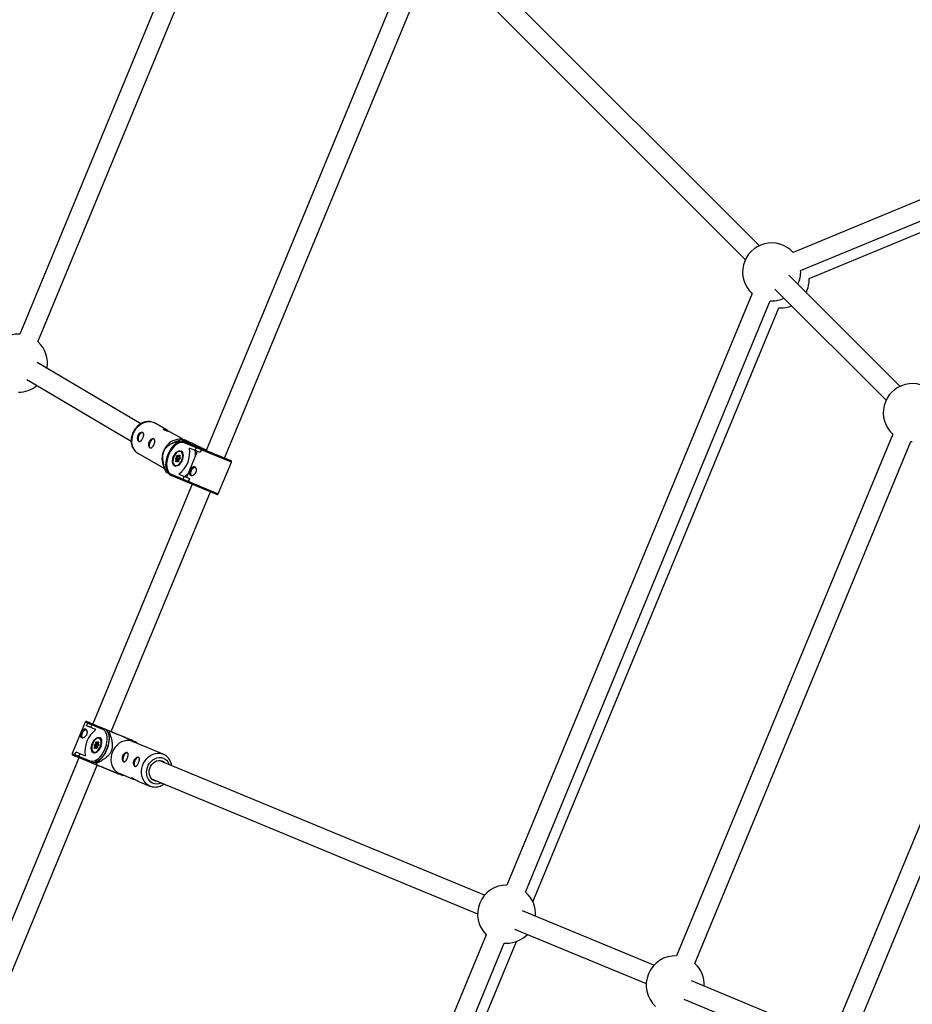
# Model space of a CAD drawing. Units: millimetres. Extents: x -4793 to 5207, y -5000 to 5000.
# Drawn here: x -1442 to -720, y 447 to 1244 of the extents above; entities that cross this region are included whole.
import ezdxf

# ---------------------------------------------------------------- set-up
doc = ezdxf.new("R2010")
doc.units = ezdxf.units.MM

msp = doc.modelspace()

# ---------------------------------------------------------------- linework, layer by layer
at = {"color": 7, "linetype": 'Continuous', "lineweight": 25}
for p, q in [((-1259.05, 1431.56), (-1442.01, 989.86)), ((-1427.23, 983.73), (-1244, 1426.07)), ((-843.48, 1061.44), (-1092.07, 1310.02)), ((-1125.06, 1296.34), (-1291.04, 895.62)), ((-1103.38, 1298.71), (-854.8, 1050.12)), ((-1276.26, 889.5), (-1111.92, 1286.24)), ((-336.01, 1254.89), (-816.16, 1056)), ((-810.04, 1041.22), (-330.39, 1239.9)), ((-803.01, 1034.83), (-322.49, 1233.87)), ((-729.64, 947.59), (-819.61, 1037.56)), ((-849.36, 1022.8), (-1047.72, 543.92)), ((-830.92, 1026.25), (-740.95, 936.28)), ((-1032.73, 538.31), (-834.58, 1016.68)), ((-834.58, 1016.68), (-833.51, 1016.65)), ((-1026.7, 530.41), (-827.62, 1011.03)), ((-827.62, 1011.03), (-826.5, 1011.01)), ((-1343.99, 917.27), (-1428, 966.78)), ((-1436.12, 953), (-1351.82, 903.32)), ((-1322.61, 912.05), (-1332.36, 917.67)), ((-1310.29, 904.96), (-1319.04, 909.99)), ((-735.52, 908.96), (-910.45, 486.63)), ((-1311.44, 905.15), (-1314.56, 904.61)), ((-1312.38, 904.04), (-1312.84, 903.05)), ((-1312.84, 903.05), (-1311.81, 902.63)), ((-1305.65, 902.03), (-1311.53, 904.47)), ((-1270.73, 886.12), (-1308.8, 901.89)), ((-1307.66, 902.51), (-1271.27, 887.43)), ((-1305.65, 902.03), (-1305.79, 901.73)), ((-1303.42, 900.75), (-1305.65, 902.03)), ((-895.67, 480.51), (-720.73, 902.83)), ((-720.73, 902.83), (-719.67, 902.81)), ((-1346.34, 893.4), (-1324.8, 881)), ((-1310.87, 894.8), (-1311.31, 894.98)), ((-1298.26, 894.93), (-1306.98, 873.86)), ((-1295.83, 893.92), (-1304.57, 897.54)), ((-1300.12, 895.7), (-1299.2, 897.92)), ((-1290.91, 895.93), (-1296.59, 898.28)), ((-1296.59, 898.28), (-1294.35, 896.99)), ((-1295.02, 896.19), (-1295.94, 893.97)), ((-1294.91, 896.14), (-1295.83, 893.92)), ((-1326.1, 884.55), (-1323.86, 878.44)), ((-1315.5, 888.02), (-1315.99, 888.52)), ((-1315.76, 889.51), (-1315.02, 890.1)), ((-1315.75, 886.92), (-1315.5, 888.02)), ((-1315.49, 888.73), (-1314.9, 888.13)), ((-1314.13, 888.17), (-1315.49, 888.73)), ((-1314.52, 889.77), (-1315.41, 889.06)), ((-1314.05, 888.5), (-1315.41, 889.06)), ((-1314.56, 887.06), (-1315.31, 886.47)), ((-1314.41, 887.33), (-1315.26, 886.66)), ((-1314.9, 888.13), (-1315.2, 886.81)), ((-1315.02, 890.1), (-1314.76, 891.2)), ((-1313.54, 887.57), (-1314.9, 888.13)), ((-1314.07, 886.56), (-1314.56, 887.06)), ((-1314.21, 891.09), (-1314.52, 889.77)), ((-1313.16, 889.21), (-1314.52, 889.77)), ((-1313.48, 887.09), (-1314.16, 887.38)), ((-1314.13, 888.17), (-1313.54, 887.57)), ((-1314.09, 891.73), (-1313.6, 891.23)), ((-1314.08, 891.33), (-1313.49, 890.73)), ((-1313.16, 889.21), (-1314.05, 888.5)), ((-1313.54, 887.57), (-1313.63, 887.16)), ((-1313.6, 891.23), (-1312.86, 891.82)), ((-1313.21, 888.28), (-1313.49, 887.06)), ((-1312.51, 891.38), (-1313.4, 890.66)), ((-1312.72, 890.38), (-1313.4, 890.66)), ((-1313.15, 888.19), (-1313.4, 887.09)), ((-1312.35, 888.97), (-1313.2, 888.29)), ((-1312.87, 890.45), (-1313.16, 889.21)), ((-1312.4, 888.78), (-1313.15, 888.19)), ((-1312.5, 891.33), (-1312.79, 890.11)), ((-1312.74, 889.96), (-1312.19, 889.39)), ((-1312.41, 891.37), (-1312.67, 890.27)), ((-1312.67, 890.27), (-1312.18, 889.77)), ((-1281.29, 860.63), (-1270.73, 886.12)), ((-1323.53, 880.09), (-1323.99, 879.11)), ((-1323.82, 878.45), (-1323.75, 878.23)), ((-1323.75, 878.23), (-1321.59, 877.33)), ((-1322.77, 879.78), (-1323.53, 880.09)), ((-1316.25, 883.06), (-1315.81, 882.88)), ((-1319.36, 876.4), (-1281.29, 860.63)), ((-1282.6, 860.08), (-1318.99, 875.16)), ((-1313.29, 876.48), (-1304.55, 872.86)), ((-1309.77, 872.42), (-1308.85, 874.64)), ((-1304.67, 872.91), (-1305.58, 870.69)), ((-1304.55, 872.86), (-1305.47, 870.64)), ((-1302.37, 868.27), (-1382.7, 674.34)), ((-1367.91, 668.22), (-1287.59, 862.15)), ((-627.33, 800.77), (-779.86, 432.54)), ((-765.07, 426.41), (-612.55, 794.65)), ((-1388.99, 675.87), (-1399.55, 650.37)), ((-1374.6, 669.91), (-1388.99, 675.87)), ((-1387.86, 672.8), (-1386.94, 675.02)), ((-1380.41, 669.72), (-1387.86, 672.8)), ((-1387.69, 676.41), (-1351.71, 661.51)), ((-1383.71, 673.68), (-1384.63, 671.47)), ((-1376.7, 662.82), (-1377.1, 662.99)), ((-1377.1, 662.99), (-1376.5, 662.6)), ((-1370.05, 666.82), (-1369.63, 667.82)), ((-1381.25, 656.01), (-1381.71, 656.5)), ((-1381.52, 654.92), (-1381.25, 656.01)), ((-1381.48, 657.49), (-1380.75, 658.09)), ((-1381.21, 656.71), (-1380.65, 656.13)), ((-1379.82, 656.14), (-1381.21, 656.71)), ((-1380.26, 657.76), (-1381.13, 657.04)), ((-1379.74, 656.47), (-1381.13, 657.04)), ((-1380.38, 655.08), (-1381.1, 654.48)), ((-1380.23, 655.34), (-1381.05, 654.66)), ((-1380.65, 656.13), (-1380.97, 654.81)), ((-1380.75, 658.09), (-1380.49, 659.18)), ((-1379.26, 655.55), (-1380.65, 656.13)), ((-1379.92, 654.59), (-1380.38, 655.08)), ((-1379.95, 659.08), (-1380.26, 657.76)), ((-1378.87, 657.19), (-1380.26, 657.76)), ((-1379.34, 655.13), (-1379.96, 655.39)), ((-1379.84, 659.72), (-1379.38, 659.23)), ((-1379.82, 659.32), (-1379.28, 658.74)), ((-1379.82, 656.14), (-1379.26, 655.55)), ((-1378.87, 657.19), (-1379.74, 656.47)), ((-1379.38, 659.23), (-1378.66, 659.84)), ((-1379.26, 655.55), (-1379.36, 655.14)), ((-1379.05, 656.31), (-1379.34, 655.1)), ((-1379, 656.23), (-1379.27, 655.13)), ((-1378.31, 659.39), (-1379.18, 658.67)), ((-1378.55, 658.41), (-1379.18, 658.67)), ((-1378.23, 657.01), (-1379.05, 656.32)), ((-1378.28, 656.83), (-1379, 656.23)), ((-1378.57, 658.42), (-1378.87, 657.19)), ((-1378.32, 659.36), (-1378.61, 658.14)), ((-1378.57, 657.99), (-1378.06, 657.44)), ((-1378.24, 659.4), (-1378.5, 658.3)), ((-1378.5, 658.3), (-1378.04, 657.81)), ((-1325.99, 649.99), (-1350.75, 660.25)), ((-1347.05, 658.71), (-1347.36, 659.39)), ((-1394.02, 647), (-1474.09, 453.7)), ((-1399.55, 650.37), (-1385.16, 644.41)), ((-1363.04, 634.16), (-1399.01, 649.06)), ((-1397.5, 649.52), (-1396.58, 651.74)), ((-1396.58, 651.74), (-1389.14, 648.65)), ((-1393.36, 650.4), (-1394.28, 648.18)), ((-1382.04, 651.07), (-1381.64, 650.91)), ((-1381.33, 650.92), (-1382.04, 651.07)), ((-1459.31, 447.57), (-1379.24, 640.87)), ((-1380.18, 642.37), (-1379.76, 643.37)), ((-1065.81, 535.73), (-1329.21, 644.83)), ((-1361.47, 634.38), (-1350.28, 629.74)), ((-1358.48, 632.58), (-1357.77, 632.84)), ((-1335.33, 630.05), (-1071.47, 520.75)), ((-1346.37, 628.12), (-1336.7, 624.12)), ((-928.87, 479), (-1035.12, 523.01)), ((-1064.41, 503.63), (-1263.3, 23.48)), ((-1041.48, 508.33), (-934.99, 464.22)), ((-1248.51, 17.35), (-1049.84, 497)), ((-1239.02, 17.81), (-1039.99, 498.32)), ((-1049.84, 497), (-1047.97, 496.93)), ((-798.27, 424.91), (-898.41, 466.38)), ((-904.53, 451.6), (-804.4, 410.13))]:
    msp.add_line(p, q, dxfattribs=at)
at = {"color": 8, "linetype": 'Continuous', "lineweight": 25}
for p, q in [((-1311.31, 894.98), (-1310.61, 894.51)), ((-1315.11, 886.77), (-1315.2, 886.81)), ((-1313.6, 890.83), (-1314.21, 891.09)), ((-1314.16, 887.38), (-1313.61, 886.81)), ((-1315.42, 882.89), (-1316.25, 883.06)), ((-1367.06, 667.69), (-1368.11, 668.3)), ((-1357.05, 663.72), (-1356.11, 663.19)), ((-1350.67, 660.9), (-1351.71, 661.51)), ((-1380.9, 654.78), (-1380.97, 654.81)), ((-1379.96, 655.39), (-1379.46, 654.85)), ((-1379.37, 658.84), (-1379.95, 659.08)), ((-1379.43, 640.95), (-1378.39, 640.66)), ((-1367.21, 636.06), (-1368.37, 636.37)), ((-1363.04, 634.16), (-1362, 633.87))]:
    msp.add_line(p, q, dxfattribs=at)
at = {"color": 8, "linetype": 'Continuous', "lineweight": 25, "flags": 128}
for points in [[(-1332.36, 917.67), (-1333.88, 918.37), (-1335.68, 918.82), (-1337.58, 918.93), (-1339.53, 918.69), (-1341.47, 918.11), (-1343.35, 917.21), (-1345.13, 916), (-1346.77, 914.53), (-1348.21, 912.82), (-1349.42, 910.92), (-1350.37, 908.88), (-1351.03, 906.75), (-1351.39, 904.6), (-1351.44, 902.46), (-1351.18, 900.41), (-1350.61, 898.49), (-1349.75, 896.75), (-1348.62, 895.24), (-1347.25, 894), (-1346.34, 893.4)], [(-1313.4, 887.09), (-1313.45, 887.09), (-1313.48, 887.08), (-1313.49, 887.06), (-1313.49, 887.06)], [(-1312.5, 891.33), (-1312.5, 891.34), (-1312.49, 891.35), (-1312.46, 891.36), (-1312.41, 891.37)], [(-1376.9, 662.28), (-1377.56, 662.75), (-1378.36, 662.89), (-1379.25, 662.7), (-1380.17, 662.18), (-1381.08, 661.37), (-1381.92, 660.32), (-1382.63, 659.09), (-1383.19, 657.74), (-1383.56, 656.36), (-1383.71, 655.02), (-1383.64, 653.81), (-1383.35, 652.8), (-1382.86, 652.03), (-1382.19, 651.57), (-1381.4, 651.43), (-1380.67, 651.56)], [(-1376.26, 661.13), (-1376.41, 661.52), (-1376.9, 662.28)], [(-1379.34, 655.1), (-1379.34, 655.1), (-1379.33, 655.11), (-1379.31, 655.13), (-1379.27, 655.13)], [(-1378.24, 659.4), (-1378.28, 659.39), (-1378.31, 659.38), (-1378.32, 659.36), (-1378.32, 659.36)], [(-1336.66, 624.1), (-1337.14, 624.31), (-1338.76, 625.28), (-1340.2, 626.55), (-1341.4, 628.1), (-1342.34, 629.87), (-1343, 631.84), (-1343.36, 633.93), (-1343.41, 636.11), (-1343.14, 638.31), (-1342.57, 640.48), (-1341.71, 642.57), (-1340.58, 644.51), (-1339.21, 646.25), (-1337.64, 647.76), (-1335.9, 648.99), (-1334.04, 649.91), (-1332.12, 650.5), (-1330.18, 650.74), (-1328.26, 650.63), (-1326.43, 650.16), (-1325.88, 649.94)], [(-1327.05, 626.62), (-1327.82, 626.28), (-1329.51, 625.81), (-1331.21, 625.67), (-1332.86, 625.88), (-1334.42, 626.43), (-1335.83, 627.3), (-1337.05, 628.47), (-1338.03, 629.89), (-1338.75, 631.52), (-1339.19, 633.3), (-1339.32, 635.19), (-1339.15, 637.12), (-1338.68, 639.03), (-1337.93, 640.85), (-1336.91, 642.53), (-1335.67, 644.01), (-1334.24, 645.25), (-1332.67, 646.21), (-1331, 646.85), (-1329.3, 647.16), (-1327.62, 647.12), (-1326.01, 646.74), (-1324.52, 646.02), (-1323.2, 645), (-1322.09, 643.71), (-1321.24, 642.18), (-1320.93, 641.4)]]:
    msp.add_lwpolyline(points, dxfattribs=at)
at = {"color": 7, "linetype": 'Continuous', "lineweight": 25, "flags": 128}
for points in [[(-1342.16, 910.02), (-1342.69, 910.13), (-1343.47, 909.94), (-1344.27, 909.41), (-1345, 908.58), (-1345.61, 907.55), (-1346.02, 906.4), (-1346.2, 905.26), (-1346.13, 904.23), (-1345.82, 903.41), (-1345.29, 902.89), (-1345.14, 902.82)], [(-1333.12, 904.82), (-1333.66, 904.92), (-1334.44, 904.74), (-1335.23, 904.21), (-1335.97, 903.38), (-1336.57, 902.35), (-1336.99, 901.2), (-1337.17, 900.06), (-1337.1, 899.03), (-1336.78, 898.21), (-1336.26, 897.69), (-1336.11, 897.62)], [(-1312.84, 903.05), (-1314.36, 902.34), (-1315.87, 901.31), (-1317.35, 899.98), (-1318.75, 898.41), (-1320.04, 896.61), (-1321.18, 894.64), (-1322.16, 892.53), (-1322.95, 890.35), (-1323.53, 888.14), (-1323.88, 885.96), (-1324, 883.86), (-1323.88, 881.89), (-1323.53, 880.09)], [(-1308.8, 901.89), (-1310.08, 902.22), (-1311.47, 902.19), (-1312.93, 901.81), (-1314.42, 901.07), (-1315.91, 900.02), (-1317.34, 898.66), (-1318.69, 897.05), (-1319.9, 895.22), (-1320.96, 893.23), (-1321.84, 891.12), (-1322.5, 888.96), (-1322.93, 886.81), (-1323.12, 884.72), (-1323.06, 882.75), (-1322.76, 880.95), (-1322.22, 879.38), (-1321.46, 878.07), (-1320.5, 877.07), (-1319.36, 876.4)], [(-1311.56, 895.24), (-1310.82, 894.74), (-1310.25, 893.94), (-1309.89, 892.88), (-1309.76, 891.62), (-1309.86, 890.22), (-1310.19, 888.77), (-1310.72, 887.34), (-1311.44, 886), (-1312.3, 884.84), (-1313.26, 883.9), (-1314.26, 883.25), (-1315.26, 882.92), (-1316.18, 882.92), (-1317, 883.26), (-1317.66, 883.91), (-1318.12, 884.85), (-1318.37, 886.02), (-1318.39, 887.36), (-1318.17, 888.79), (-1317.74, 890.24), (-1317.1, 891.64), (-1316.31, 892.9), (-1315.39, 893.95), (-1314.41, 894.75), (-1313.4, 895.25), (-1312.44, 895.41), (-1311.56, 895.24)], [(-1317.1, 884.04), (-1316.4, 883.56), (-1315.56, 883.4), (-1314.64, 883.58), (-1313.68, 884.08), (-1312.75, 884.87), (-1311.89, 885.92), (-1311.17, 887.15), (-1310.61, 888.5), (-1310.25, 889.88), (-1310.12, 891.22), (-1310.22, 892.44), (-1310.54, 893.47), (-1311.06, 894.25), (-1311.77, 894.73), (-1312.61, 894.89), (-1313.53, 894.71), (-1314.48, 894.21), (-1315.42, 893.42), (-1316.27, 892.37), (-1317, 891.14), (-1317.56, 889.79), (-1317.91, 888.41), (-1318.05, 887.07), (-1317.95, 885.85), (-1317.63, 884.82), (-1317.1, 884.04)], [(-1315.31, 886.47), (-1315.41, 886.41), (-1315.51, 886.38), (-1315.6, 886.39), (-1315.68, 886.44), (-1315.74, 886.53), (-1315.77, 886.64), (-1315.77, 886.77), (-1315.75, 886.92)], [(-1314.76, 891.2), (-1314.72, 891.35), (-1314.65, 891.49), (-1314.56, 891.61), (-1314.46, 891.7), (-1314.36, 891.77), (-1314.26, 891.79), (-1314.17, 891.78), (-1314.09, 891.73)], [(-1314.56, 887.06), (-1314.54, 887.15), (-1314.5, 887.22), (-1314.46, 887.28), (-1314.4, 887.34), (-1314.35, 887.37), (-1314.28, 887.39), (-1314.22, 887.39), (-1314.16, 887.38)], [(-1313.4, 887.09), (-1313.45, 886.95), (-1313.52, 886.81), (-1313.61, 886.68), (-1313.7, 886.59), (-1313.81, 886.52), (-1313.91, 886.5), (-1314, 886.51), (-1314.07, 886.56)], [(-1313.15, 888.19), (-1313.18, 888.22), (-1313.2, 888.25), (-1313.21, 888.27), (-1313.21, 888.29), (-1313.2, 888.29)], [(-1312.86, 891.82), (-1312.75, 891.88), (-1312.65, 891.91), (-1312.56, 891.9), (-1312.49, 891.85), (-1312.43, 891.76), (-1312.4, 891.65), (-1312.39, 891.52), (-1312.41, 891.37)], [(-1312.67, 890.27), (-1312.72, 890.22), (-1312.76, 890.17), (-1312.78, 890.12), (-1312.79, 890.07), (-1312.78, 890.02), (-1312.76, 889.98), (-1312.74, 889.96)], [(-1316.25, 883.06), (-1316.25, 883.06), (-1317, 883.57)], [(-1302.9, 875.2), (-1303.03, 875.36), (-1303.4, 876.11), (-1303.53, 877.1), (-1303.4, 878.22), (-1303.04, 879.38), (-1302.48, 880.45), (-1301.77, 881.33), (-1300.98, 881.94), (-1300.19, 882.21), (-1300.09, 882.22)], [(-1391.13, 662.93), (-1391.22, 663.03), (-1391.55, 663.77), (-1391.66, 664.75), (-1391.52, 665.87), (-1391.16, 667.02), (-1390.6, 668.1), (-1389.9, 668.99), (-1389.14, 669.6), (-1388.38, 669.89), (-1388.22, 669.9)], [(-1385.16, 644.41), (-1383.94, 644.11), (-1382.61, 644.16), (-1381.2, 644.57), (-1379.76, 645.32), (-1378.32, 646.4), (-1376.93, 647.77), (-1375.61, 649.39), (-1374.41, 651.23), (-1373.36, 653.23), (-1372.49, 655.33), (-1371.82, 657.49), (-1371.37, 659.63), (-1371.15, 661.71), (-1371.17, 663.67), (-1371.43, 665.44), (-1371.91, 667), (-1372.62, 668.28), (-1373.52, 669.26), (-1374.6, 669.91)], [(-1373.44, 670.51), (-1372.34, 669.86), (-1371.41, 668.88), (-1370.66, 667.61), (-1370.13, 666.08), (-1369.81, 664.32), (-1369.73, 662.37), (-1369.87, 660.28), (-1370.24, 658.12), (-1370.83, 655.92), (-1371.63, 653.74), (-1372.6, 651.64), (-1373.74, 649.67), (-1375.01, 647.87), (-1376.38, 646.29), (-1377.82, 644.98), (-1379.29, 643.95), (-1380.76, 643.25), (-1382.18, 642.88), (-1383.53, 642.85), (-1384.77, 643.16)], [(-1382.4, 651.06), (-1383.11, 651.54), (-1383.63, 652.33), (-1383.96, 653.37), (-1384.06, 654.62), (-1383.94, 656.01), (-1383.6, 657.46), (-1383.06, 658.89), (-1382.35, 660.23), (-1381.5, 661.4), (-1380.57, 662.35), (-1379.6, 663.01), (-1378.65, 663.36), (-1377.76, 663.37), (-1376.98, 663.05), (-1376.36, 662.41), (-1375.94, 661.49), (-1375.72, 660.34), (-1375.73, 659.01), (-1375.96, 657.58), (-1376.4, 656.13), (-1377.03, 654.74), (-1377.82, 653.47), (-1378.71, 652.41), (-1379.67, 651.6), (-1380.64, 651.09), (-1381.57, 650.91), (-1382.4, 651.06)], [(-1379.76, 643.37), (-1378.29, 644.27), (-1376.83, 645.46), (-1375.42, 646.92), (-1374.1, 648.62), (-1372.9, 650.52), (-1371.84, 652.57), (-1370.95, 654.72), (-1370.25, 656.91), (-1369.76, 659.11), (-1369.49, 661.24), (-1369.45, 663.27), (-1369.64, 665.15), (-1370.05, 666.82)], [(-1362.75, 665.77), (-1362.71, 665.81), (-1362.63, 665.89), (-1362.56, 665.94), (-1362.5, 665.96), (-1362.45, 665.96)], [(-1381.1, 654.48), (-1381.2, 654.41), (-1381.3, 654.39), (-1381.38, 654.4), (-1381.46, 654.45), (-1381.51, 654.53), (-1381.54, 654.64), (-1381.54, 654.77), (-1381.52, 654.92)], [(-1380.67, 651.56), (-1380.51, 651.62), (-1379.58, 652.13), (-1378.68, 652.94), (-1377.84, 653.99), (-1377.12, 655.23), (-1376.56, 656.57), (-1376.2, 657.96), (-1376.05, 659.29), (-1376.12, 660.5), (-1376.26, 661.13)], [(-1380.49, 659.18), (-1380.45, 659.33), (-1380.38, 659.47), (-1380.29, 659.59), (-1380.2, 659.69), (-1380.1, 659.76), (-1380, 659.78), (-1379.91, 659.77), (-1379.84, 659.72)], [(-1379.96, 655.39), (-1380.02, 655.41), (-1380.07, 655.41), (-1380.13, 655.4), (-1380.19, 655.37), (-1380.24, 655.33), (-1380.28, 655.28), (-1380.32, 655.22), (-1380.35, 655.16), (-1380.38, 655.08)], [(-1379.27, 655.13), (-1379.31, 654.98), (-1379.38, 654.84), (-1379.47, 654.72), (-1379.56, 654.62), (-1379.66, 654.56), (-1379.76, 654.53), (-1379.84, 654.54), (-1379.92, 654.59)], [(-1379.05, 656.32), (-1379.05, 656.32), (-1379.05, 656.31), (-1379.05, 656.29), (-1379.03, 656.26), (-1379, 656.23)], [(-1378.66, 659.84), (-1378.56, 659.9), (-1378.46, 659.93), (-1378.37, 659.92), (-1378.3, 659.87), (-1378.25, 659.79), (-1378.22, 659.67), (-1378.22, 659.54), (-1378.24, 659.4)], [(-1378.57, 657.99), (-1378.6, 658.03), (-1378.62, 658.07), (-1378.62, 658.12), (-1378.61, 658.16), (-1378.58, 658.21), (-1378.55, 658.26), (-1378.5, 658.3)], [(-1350.75, 660.25), (-1352.1, 660.69), (-1353.98, 660.98), (-1355.91, 660.92), (-1357.85, 660.5), (-1359.75, 659.75), (-1361.55, 658.67), (-1363.21, 657.29), (-1364.68, 655.66), (-1365.94, 653.81), (-1366.94, 651.8)], [(-1366.94, 651.8), (-1367.66, 649.66), (-1368.08, 647.47), (-1368.19, 645.27), (-1367.98, 643.13), (-1367.47, 641.09), (-1366.67, 639.22), (-1365.59, 637.55), (-1364.27, 636.14), (-1362.73, 635.01), (-1361.47, 634.38)], [(-1358.03, 648.11), (-1358.39, 646.95), (-1358.53, 645.83), (-1358.42, 644.86), (-1358.09, 644.12), (-1357.55, 643.69)], [(-1373.78, 638.61), (-1373.82, 638.65), (-1373.85, 638.72), (-1373.86, 638.83), (-1373.85, 638.95)], [(-1348.93, 644.34), (-1349.3, 643.19), (-1349.43, 642.06), (-1349.33, 641.09), (-1348.99, 640.35), (-1348.45, 639.92)], [(-1330.45, 628.03), (-1330.61, 628.02), (-1332.08, 628.16), (-1333.45, 628.63), (-1334.68, 629.43), (-1335.71, 630.51), (-1336.5, 631.83), (-1337.02, 633.34), (-1337.24, 634.98), (-1337.16, 636.68), (-1336.78, 638.36), (-1336.12, 639.97), (-1335.19, 641.43), (-1334.05, 642.69), (-1332.73, 643.69), (-1331.3, 644.4), (-1329.81, 644.77), (-1328.31, 644.81), (-1326.88, 644.5), (-1325.57, 643.86), (-1324.43, 642.92), (-1324.33, 642.81)]]:
    msp.add_lwpolyline(points, dxfattribs=at)
at = {"color": 7, "linetype": 'Continuous', "lineweight": 25}
msp.add_circle((206.64, 0), 5000, dxfattribs=at)
for centre, radius, start, end in [((-833.51, 1040.15), 23.5, 42.4028, 227.5972), ((-833.51, 1040.15), 23.5, 334.9028, 2.5972), ((-826.5, 1034.51), 23.5, 332.41846, 0.79208), ((-833.51, 1040.15), 23.5, 270, 295.0972), ((-826.5, 1034.51), 23.5, 270, 292.5732), ((-1443.07, 966.38), 23.5, 87.4028, 227.5972), ((-1443.07, 966.38), 23.5, 349.39009, 47.5972), ((-719.67, 926.31), 23.5, 42.4028, 227.5972), ((-1443.07, 966.38), 23.5, 270, 309.58448), ((-1311.43, 889.81), 15.12, 101.93392, 156.86384), ((-1303.05, 886.55), 19.82, 115.32112, 118.0816), ((-1307.92, 901.62), 0.923, 73.80959, 162.65494), ((-1312.23, 889.23), 14.64, 153.53089, 198.61687), ((-1326.32, 894.22), 22.01, 306.30881, 8.69119), ((-1315.3, 892.51), 15.63, 355.94361, 11.5973), ((-1298.33, 897.66), 0.912, 74.39419, 163.4652), ((-1293.61, 895.87), 1.45, 126.38513, 167.48389), ((-1315.29, 888.88), 0.784, 126.76962, 207.1707), ((-1315.61, 888.32), 0.429, 73.56124, 152.36618), ((-1315.15, 889.63), 0.625, 191.2671, 245.07192), ((-1315.74, 885.5), 1.42, 67.62169, 90.32729), ((-1315.25, 888.85), 0.261, 126.76962, 207.1707), ((-1315.09, 887.5), 0.655, 72.80881, 128.36337), ((-1313.85, 891.34), 1.71, 226.7663, 246.84477), ((-1314.75, 889.78), 1.42, 67.62169, 90.32729), ((-1313.9, 888.29), 0.261, 126.76962, 207.1707), ((-1313.14, 891.08), 0.488, 161.82189, 237.40103), ((-1312.24, 891.94), 0.625, 191.2671, 245.07192), ((-1312.87, 889.41), 0.784, 306.76962, 27.1707), ((-1271.65, 886.51), 1, 337.5, 67.5), ((-1307.04, 883.28), 17.46, 193.82968, 196.83452), ((-1317.32, 887.63), 15.63, 303.4027, 319.05639), ((-1318.55, 875.97), 0.923, 152.34506, 241.19041), ((-1308.96, 871.99), 0.916, 151.7979, 240.34271), ((-1304.26, 869.89), 1.55, 148.91871, 187.21227), ((-1282.21, 861.01), 1, 247.5, 337.5), ((-1366.35, 651.55), 22.98, 127.75235, 187.24765), ((-1388.07, 675.49), 1, 67.5, 157.5), ((-1385.92, 674.4), 1.19, 60.29612, 148.6791), ((-1382.83, 673.39), 0.937, 72.27261, 161.58518), ((-1373.71, 669.62), 0.93, 73.01671, 162.11605), ((-1360.55, 651.44), 18.74, 116.12043, 119.01233), ((-1380.98, 656.85), 0.811, 127.9542, 205.05322), ((-1381.33, 656.3), 0.429, 72.84024, 152.33216), ((-1381.5, 653.56), 1.36, 67.26867, 90.81363), ((-1380.88, 657.6), 0.611, 190.59288, 245.69731), ((-1380.85, 655.52), 0.638, 72.16917, 129.14674), ((-1380.96, 656.83), 0.27, 127.9542, 205.05322), ((-1379.62, 659.27), 1.64, 226.32288, 247.10432), ((-1380.47, 657.82), 1.36, 67.26867, 90.81363), ((-1379.52, 654.37), 0.457, 89.52031, 150.70443), ((-1379.57, 656.25), 0.27, 127.9542, 205.05322), ((-1378.92, 659.08), 0.482, 161.32985, 238.4765), ((-1378.06, 659.95), 0.611, 190.59288, 245.69731), ((-1378.78, 657.47), 0.811, 307.9542, 25.05322), ((-1398.63, 649.99), 1, 157.5, 247.5), ((-1396.33, 649.25), 1.21, 166.97024, 254.05453), ((-1393.44, 647.77), 0.937, 153.41482, 242.72739), ((-1354.35, 647.21), 3.79, 97.24895, 166.276), ((-1345.25, 643.44), 3.79, 97.24895, 166.276), ((-1384.33, 643.98), 0.93, 152.88395, 241.98329), ((-1362.17, 647.53), 18.74, 195.98767, 198.87957), ((-1047.97, 520.43), 23.5, 89.38154, 225.61846), ((-1047.97, 520.43), 23.5, 355.61805, 49.55148), ((-1047.97, 520.43), 23.5, 270, 315.79208), ((-911.51, 463.15), 23.5, 87.4028, 227.5972), ((-911.51, 463.15), 23.5, 357.4028, 47.5972)]:
    msp.add_arc(centre, radius, start, end, dxfattribs=at)
at = {"color": 8, "linetype": 'Continuous', "lineweight": 25}
for centre, radius, start, end in [((-1315.12, 886.52), 0.195, 134.29802, 194.25586), ((-1314.98, 886.75), 0.229, 165.0234, 194.05636), ((-1313.98, 891.06), 0.236, 104.99912, 173.02631), ((-1313.82, 891.54), 0.336, 145.17679, 219.34985), ((-1313.68, 886.34), 0.449, 86.99655, 151.35702), ((-1312.22, 888.83), 0.195, 134.51432, 194.23632), ((-1311.91, 889.58), 0.325, 143.71012, 220.62161), ((-1357.33, 662.99), 0.785, 68.93193, 119.13173), ((-1380.91, 654.52), 0.192, 134.33275, 192.48254), ((-1380.73, 654.75), 0.248, 164.99166, 187.42918), ((-1379.7, 659.04), 0.246, 108.80028, 172.35843), ((-1379.57, 659.53), 0.328, 144.73873, 220.38377), ((-1378.09, 656.87), 0.192, 134.3254, 192.48313), ((-1377.76, 657.62), 0.338, 146.04379, 218.79776), ((-1368.05, 637.09), 0.792, 195.98576, 245.82289)]:
    msp.add_arc(centre, radius, start, end, dxfattribs=at)
at = {"color": 7, "linetype": 'Continuous', "lineweight": 25}
for points, knots in [([(-1332.13, 917.51), (-1332.19, 917.55), (-1332.74, 917.94), (-1333.93, 918.43), (-1335.67, 918.94), (-1337.5, 919.11), (-1339.36, 918.99), (-1341.23, 918.57), (-1343.06, 917.85), (-1344.8, 916.86), (-1346.44, 915.61), (-1347.91, 914.12), (-1349.19, 912.44), (-1350.26, 910.6), (-1351.07, 908.63), (-1351.62, 906.6), (-1351.89, 904.52), (-1351.86, 902.47), (-1351.54, 900.48), (-1350.93, 898.61), (-1350.04, 896.9), (-1348.9, 895.41), (-1347.69, 894.25), (-1346.81, 893.72), (-1346.45, 893.51)], [0, 0, 0, 0, 0.005471, 0.052111, 0.098607, 0.145165, 0.191999, 0.239242, 0.286933, 0.33503, 0.383444, 0.432082, 0.480875, 0.529779, 0.578777, 0.627856, 0.676993, 0.726133, 0.775176, 0.823978, 0.872383, 0.920268, 0.967603, 1, 1, 1, 1]), ([(-1346.36, 907.86), (-1346.25, 908.1), (-1346.13, 908.32), (-1345.85, 908.73), (-1345.69, 908.93), (-1345.35, 909.28), (-1345.17, 909.44), (-1344.8, 909.72), (-1344.61, 909.84), (-1344.23, 910.04), (-1344.03, 910.12), (-1343.65, 910.23), (-1343.46, 910.27), (-1343.1, 910.29), (-1342.93, 910.28), (-1342.62, 910.22), (-1342.47, 910.16), (-1342.21, 910.02), (-1342.1, 909.92), (-1341.91, 909.69), (-1341.84, 909.56), (-1341.72, 909.26), (-1341.68, 909.1), (-1341.64, 908.74), (-1341.64, 908.55), (-1341.66, 908.14), (-1341.69, 907.93), (-1341.78, 907.49), (-1341.84, 907.26), (-1341.97, 906.79), (-1342.05, 906.55), (-1342.24, 906.08), (-1342.34, 905.84), (-1342.55, 905.38), (-1342.67, 905.15), (-1342.91, 904.71), (-1343.04, 904.51), (-1343.3, 904.12), (-1343.43, 903.94), (-1343.7, 903.62), (-1343.84, 903.48), (-1344.11, 903.24), (-1344.25, 903.13), (-1344.53, 902.98), (-1344.67, 902.92), (-1344.96, 902.87), (-1345.09, 902.86), (-1345.36, 902.91), (-1345.5, 902.96), (-1345.76, 903.11), (-1345.88, 903.2), (-1346.11, 903.45), (-1346.22, 903.6), (-1346.41, 903.92), (-1346.5, 904.11), (-1346.64, 904.51), (-1346.7, 904.72), (-1346.78, 905.17), (-1346.81, 905.41), (-1346.82, 905.9), (-1346.81, 906.14), (-1346.75, 906.64), (-1346.7, 906.89), (-1346.56, 907.39), (-1346.47, 907.63), (-1346.36, 907.86)], [0, 0, 0, 0, 0.03125, 0.03125, 0.0625, 0.0625, 0.09375, 0.09375, 0.125, 0.125, 0.15625, 0.15625, 0.1875, 0.1875, 0.21875, 0.21875, 0.25, 0.25, 0.28125, 0.28125, 0.3125, 0.3125, 0.34375, 0.34375, 0.375, 0.375, 0.40625, 0.40625, 0.4375, 0.4375, 0.46875, 0.46875, 0.5, 0.5, 0.53125, 0.53125, 0.5625, 0.5625, 0.59375, 0.59375, 0.625, 0.625, 0.65625, 0.65625, 0.6875, 0.6875, 0.71875, 0.71875, 0.75, 0.75, 0.78125, 0.78125, 0.8125, 0.8125, 0.84375, 0.84375, 0.875, 0.875, 0.90625, 0.90625, 0.9375, 0.9375, 0.96875, 0.96875, 1, 1, 1, 1]), ([(-1319.05, 909.98), (-1319.13, 910.03), (-1319.39, 910.2), (-1320.21, 910.54), (-1321.36, 910.95), (-1322.61, 911.34), (-1323.82, 911.72), (-1324.82, 912.11), (-1325.46, 912.49), (-1325.68, 912.81), (-1325.49, 913.02), (-1324.92, 913.03), (-1324.05, 912.78), (-1323.01, 912.29), (-1321.91, 911.64), (-1320.99, 911.01), (-1320.52, 910.69), (-1320.36, 910.58)], [0, 0, 0, 0, 0.0340229, 0.1058104, 0.1756398, 0.2462273, 0.3191705, 0.3926135, 0.4636656, 0.5332168, 0.6044323, 0.6779034, 0.7507815, 0.8212304, 0.891129, 0.9630386, 1, 1, 1, 1]), ([(-1337.33, 902.66), (-1337.22, 902.89), (-1337.09, 903.11), (-1336.81, 903.53), (-1336.65, 903.73), (-1336.32, 904.08), (-1336.14, 904.24), (-1335.77, 904.52), (-1335.58, 904.64), (-1335.19, 904.84), (-1335, 904.92), (-1334.61, 905.03), (-1334.43, 905.06), (-1334.07, 905.09), (-1333.9, 905.08), (-1333.58, 905.01), (-1333.44, 904.96), (-1333.18, 904.81), (-1333.07, 904.72), (-1332.88, 904.49), (-1332.8, 904.36), (-1332.69, 904.06), (-1332.65, 903.9), (-1332.61, 903.54), (-1332.6, 903.35), (-1332.63, 902.94), (-1332.66, 902.73), (-1332.75, 902.29), (-1332.8, 902.05), (-1332.94, 901.59), (-1333.02, 901.35), (-1333.2, 900.88), (-1333.31, 900.64), (-1333.52, 900.18), (-1333.64, 899.95), (-1333.88, 899.51), (-1334, 899.31), (-1334.26, 898.92), (-1334.4, 898.74), (-1334.67, 898.42), (-1334.8, 898.28), (-1335.08, 898.03), (-1335.22, 897.93), (-1335.5, 897.78), (-1335.64, 897.72), (-1335.92, 897.67), (-1336.06, 897.66), (-1336.33, 897.71), (-1336.47, 897.76), (-1336.72, 897.9), (-1336.85, 898), (-1337.08, 898.25), (-1337.19, 898.39), (-1337.38, 898.72), (-1337.47, 898.91), (-1337.61, 899.31), (-1337.67, 899.52), (-1337.75, 899.97), (-1337.78, 900.21), (-1337.79, 900.7), (-1337.78, 900.94), (-1337.72, 901.44), (-1337.67, 901.69), (-1337.53, 902.18), (-1337.44, 902.42), (-1337.33, 902.66)], [0, 0, 0, 0, 0.03125, 0.03125, 0.0625, 0.0625, 0.09375, 0.09375, 0.125, 0.125, 0.15625, 0.15625, 0.1875, 0.1875, 0.21875, 0.21875, 0.25, 0.25, 0.28125, 0.28125, 0.3125, 0.3125, 0.34375, 0.34375, 0.375, 0.375, 0.40625, 0.40625, 0.4375, 0.4375, 0.46875, 0.46875, 0.5, 0.5, 0.53125, 0.53125, 0.5625, 0.5625, 0.59375, 0.59375, 0.625, 0.625, 0.65625, 0.65625, 0.6875, 0.6875, 0.71875, 0.71875, 0.75, 0.75, 0.78125, 0.78125, 0.8125, 0.8125, 0.84375, 0.84375, 0.875, 0.875, 0.90625, 0.90625, 0.9375, 0.9375, 0.96875, 0.96875, 1, 1, 1, 1]), ([(-1323.99, 879.11), (-1324.36, 880.29), (-1324.71, 881.48), (-1325.18, 883.33), (-1325.33, 883.96), (-1325.6, 885.23), (-1325.73, 885.88), (-1325.93, 887.21), (-1326.02, 887.9), (-1326.13, 889.3), (-1326.16, 890.02), (-1326.12, 891.14), (-1326.1, 891.52), (-1326.02, 892.3), (-1325.96, 892.7), (-1325.8, 893.5), (-1325.69, 893.91), (-1325.5, 894.51), (-1325.43, 894.71), (-1325.28, 895.11), (-1325.2, 895.31), (-1324.93, 895.88), (-1324.73, 896.25), (-1324.29, 896.96), (-1324.06, 897.29), (-1323.56, 897.9), (-1323.31, 898.19), (-1322.78, 898.73), (-1322.51, 898.97), (-1321.7, 899.67), (-1321.15, 900.07), (-1320.32, 900.61), (-1320.04, 900.78), (-1319.49, 901.1), (-1319.21, 901.26), (-1318.38, 901.69), (-1317.83, 901.96), (-1316.73, 902.45), (-1316.19, 902.68), (-1314.55, 903.32), (-1313.46, 903.69), (-1312.38, 904.04)], [0, 0, 0, 0, 0.125, 0.125, 0.1875, 0.1875, 0.25, 0.25, 0.3125, 0.3125, 0.375, 0.375, 0.40625, 0.40625, 0.4375, 0.4375, 0.46875, 0.46875, 0.484375, 0.484375, 0.5, 0.5, 0.53125, 0.53125, 0.5625, 0.5625, 0.59375, 0.59375, 0.625, 0.625, 0.6875, 0.6875, 0.71875, 0.71875, 0.75, 0.75, 0.8125, 0.8125, 0.875, 0.875, 1, 1, 1, 1]), ([(-1307.66, 902.51), (-1307.9, 902.59), (-1308.56, 902.83), (-1309.72, 902.98), (-1311.11, 902.88), (-1312.55, 902.47), (-1314.01, 901.77), (-1315.46, 900.79), (-1316.87, 899.55), (-1318.2, 898.08), (-1319.42, 896.41), (-1320.52, 894.58), (-1321.46, 892.64), (-1322.24, 890.62), (-1322.83, 888.56), (-1323.22, 886.5), (-1323.4, 884.49), (-1323.36, 882.56), (-1323.1, 880.76), (-1322.62, 879.13), (-1321.93, 877.69), (-1321.03, 876.51), (-1320.03, 875.66), (-1319.3, 875.31), (-1318.99, 875.16)], [0, 0, 0, 0, 0.025802, 0.070293, 0.11503, 0.160605, 0.207132, 0.254315, 0.301779, 0.349246, 0.396635, 0.443946, 0.491206, 0.538453, 0.585725, 0.633056, 0.68049, 0.728068, 0.775811, 0.823693, 0.871488, 0.918783, 0.965099, 1, 1, 1, 1]), ([(-1311.53, 904.47), (-1311.62, 904.68), (-1311.77, 905), (-1311.48, 905.2), (-1310.83, 905.14), (-1309.68, 904.79), (-1308.14, 904.19), (-1306.53, 903.5), (-1304.94, 902.78), (-1302.98, 901.86), (-1300.19, 900.53), (-1296.66, 898.81), (-1293.47, 897.22), (-1291.57, 896.27), (-1290.91, 895.94)], [0, 0, 0, 0, 0.182392, 0.279755, 0.376626, 0.449877, 0.500937, 0.551922, 0.592372, 0.632957, 0.713005, 0.825958, 0.939113, 1, 1, 1, 1]), ([(-1294.91, 896.14), (-1294.85, 896.29), (-1294.78, 896.43), (-1294.65, 896.66), (-1294.59, 896.75), (-1294.48, 896.88), (-1294.43, 896.92), (-1294.34, 896.97), (-1294.31, 896.97), (-1294.28, 896.96)], [0, 0, 0, 0, 0.25, 0.25, 0.5, 0.5, 0.75, 0.75, 1, 1, 1, 1]), ([(-1315.26, 886.66), (-1315.27, 886.65), (-1315.28, 886.64), (-1315.27, 886.65), (-1315.27, 886.65)], [0, 0, 0, 0, 0.8928615, 1, 1, 1, 1]), ([(-1313.49, 887.06), (-1313.5, 887.03), (-1313.52, 886.97), (-1313.56, 886.89), (-1313.6, 886.82), (-1313.64, 886.78), (-1313.66, 886.76), (-1313.66, 886.77), (-1313.66, 886.77)], [0, 0, 0, 0, 0.193813, 0.393285, 0.572901, 0.736692, 0.891641, 1, 1, 1, 1]), ([(-1312.49, 891.48), (-1312.49, 891.48), (-1312.5, 891.48), (-1312.49, 891.46), (-1312.49, 891.42), (-1312.49, 891.37), (-1312.5, 891.34), (-1312.5, 891.33)], [0, 0, 0, 0, 0.055201, 0.334687, 0.613701, 0.90669, 1, 1, 1, 1]), ([(-1312.18, 889.4), (-1312.18, 889.4), (-1312.19, 889.4), (-1312.18, 889.37), (-1312.18, 889.32), (-1312.19, 889.24), (-1312.22, 889.16), (-1312.26, 889.08), (-1312.31, 889.01), (-1312.34, 888.98), (-1312.35, 888.97), (-1312.35, 888.97)], [0, 0, 0, 0, 0.0682856, 0.1880545, 0.3039043, 0.4293743, 0.5672505, 0.7129523, 0.8425851, 0.9610941, 1, 1, 1, 1]), ([(-1303.52, 875.35), (-1303.38, 875.3), (-1303.23, 875.26), (-1302.91, 875.23), (-1302.73, 875.24), (-1302.37, 875.31), (-1302.18, 875.36), (-1301.8, 875.51), (-1301.6, 875.6), (-1301.22, 875.83), (-1301.04, 875.97), (-1300.67, 876.28), (-1300.5, 876.45), (-1300.18, 876.82), (-1300.03, 877.03), (-1299.76, 877.46), (-1299.64, 877.69), (-1299.45, 878.16), (-1299.37, 878.41), (-1299.25, 878.9), (-1299.21, 879.15), (-1299.15, 879.9), (-1299.2, 880.38), (-1299.36, 881.03), (-1299.43, 881.23), (-1299.59, 881.61), (-1299.69, 881.78), (-1299.9, 882.08), (-1300.02, 882.21), (-1300.26, 882.42), (-1300.4, 882.5), (-1300.67, 882.62), (-1300.81, 882.65), (-1301.1, 882.66), (-1301.24, 882.64), (-1301.53, 882.54), (-1301.67, 882.47), (-1301.96, 882.28), (-1302.1, 882.17), (-1302.37, 881.89), (-1302.51, 881.73), (-1302.77, 881.39), (-1302.9, 881.2), (-1303.15, 880.79), (-1303.27, 880.57), (-1303.49, 880.12), (-1303.6, 879.89), (-1303.79, 879.41), (-1303.88, 879.17), (-1304.04, 878.7), (-1304.11, 878.46), (-1304.23, 877.99), (-1304.27, 877.77), (-1304.33, 877.33), (-1304.35, 877.13), (-1304.35, 876.74), (-1304.33, 876.56), (-1304.26, 876.22), (-1304.21, 876.07), (-1304.07, 875.8), (-1303.99, 875.68), (-1303.78, 875.49), (-1303.66, 875.41), (-1303.52, 875.35)], [0, 0, 0, 0, 0.03125, 0.03125, 0.0625, 0.0625, 0.09375, 0.09375, 0.125, 0.125, 0.15625, 0.15625, 0.1875, 0.1875, 0.21875, 0.21875, 0.25, 0.25, 0.28125, 0.28125, 0.3125, 0.3125, 0.375, 0.375, 0.40625, 0.40625, 0.4375, 0.4375, 0.46875, 0.46875, 0.5, 0.5, 0.53125, 0.53125, 0.5625, 0.5625, 0.59375, 0.59375, 0.625, 0.625, 0.65625, 0.65625, 0.6875, 0.6875, 0.71875, 0.71875, 0.75, 0.75, 0.78125, 0.78125, 0.8125, 0.8125, 0.84375, 0.84375, 0.875, 0.875, 0.90625, 0.90625, 0.9375, 0.9375, 0.96875, 0.96875, 1, 1, 1, 1]), ([(-1305.47, 870.64), (-1305.53, 870.49), (-1305.58, 870.34), (-1305.65, 870.09), (-1305.67, 869.98), (-1305.69, 869.81), (-1305.68, 869.75), (-1305.66, 869.65), (-1305.63, 869.63), (-1305.6, 869.61)], [0, 0, 0, 0, 0.25, 0.25, 0.5, 0.5, 0.75, 0.75, 1, 1, 1, 1]), ([(-1388.78, 670.26), (-1388.91, 670.31), (-1389.04, 670.34), (-1389.31, 670.35), (-1389.45, 670.32), (-1389.73, 670.22), (-1389.86, 670.15), (-1390.13, 669.96), (-1390.27, 669.84), (-1390.53, 669.56), (-1390.66, 669.4), (-1390.92, 669.04), (-1391.04, 668.85), (-1391.28, 668.44), (-1391.4, 668.22), (-1391.62, 667.77), (-1391.73, 667.54), (-1391.92, 667.07), (-1392.01, 666.82), (-1392.18, 666.35), (-1392.25, 666.11), (-1392.43, 665.42), (-1392.5, 664.99), (-1392.52, 664.41), (-1392.51, 664.23), (-1392.45, 663.9), (-1392.41, 663.75), (-1392.28, 663.49), (-1392.2, 663.37), (-1392.01, 663.18), (-1391.89, 663.11), (-1391.63, 663), (-1391.49, 662.97), (-1391.17, 662.95), (-1391.01, 662.96), (-1390.66, 663.02), (-1390.47, 663.08), (-1390.1, 663.23), (-1389.91, 663.33), (-1389.54, 663.56), (-1389.35, 663.7), (-1389, 664.01), (-1388.83, 664.18), (-1388.51, 664.56), (-1388.36, 664.77), (-1388.1, 665.2), (-1387.98, 665.43), (-1387.78, 665.9), (-1387.71, 666.15), (-1387.59, 666.64), (-1387.54, 666.89), (-1387.5, 667.38), (-1387.5, 667.62), (-1387.53, 668.1), (-1387.57, 668.33), (-1387.66, 668.75), (-1387.73, 668.96), (-1387.88, 669.33), (-1387.97, 669.5), (-1388.17, 669.79), (-1388.29, 669.92), (-1388.52, 670.13), (-1388.65, 670.21), (-1388.78, 670.26)], [0, 0, 0, 0, 0.03125, 0.03125, 0.0625, 0.0625, 0.09375, 0.09375, 0.125, 0.125, 0.15625, 0.15625, 0.1875, 0.1875, 0.21875, 0.21875, 0.25, 0.25, 0.28125, 0.28125, 0.3125, 0.3125, 0.375, 0.375, 0.40625, 0.40625, 0.4375, 0.4375, 0.46875, 0.46875, 0.5, 0.5, 0.53125, 0.53125, 0.5625, 0.5625, 0.59375, 0.59375, 0.625, 0.625, 0.65625, 0.65625, 0.6875, 0.6875, 0.71875, 0.71875, 0.75, 0.75, 0.78125, 0.78125, 0.8125, 0.8125, 0.84375, 0.84375, 0.875, 0.875, 0.90625, 0.90625, 0.9375, 0.9375, 0.96875, 0.96875, 1, 1, 1, 1]), ([(-1369.63, 667.82), (-1369.22, 666.75), (-1368.84, 665.65), (-1368.3, 663.94), (-1368.13, 663.36), (-1367.82, 662.18), (-1367.68, 661.57), (-1367.42, 660.32), (-1367.31, 659.67), (-1367.15, 658.34), (-1367.1, 657.66), (-1367.09, 656.58), (-1367.1, 656.22), (-1367.16, 655.46), (-1367.2, 655.07), (-1367.33, 654.27), (-1367.42, 653.88), (-1367.58, 653.27), (-1367.64, 653.07), (-1367.78, 652.66), (-1367.86, 652.47), (-1368.1, 651.88), (-1368.28, 651.5), (-1368.69, 650.76), (-1368.91, 650.41), (-1369.37, 649.76), (-1369.61, 649.45), (-1370.11, 648.86), (-1370.37, 648.59), (-1371.14, 647.81), (-1371.67, 647.36), (-1372.47, 646.73), (-1372.74, 646.53), (-1373.28, 646.14), (-1373.54, 645.96), (-1374.34, 645.43), (-1374.88, 645.1), (-1375.94, 644.48), (-1376.47, 644.19), (-1378.06, 643.35), (-1379.12, 642.85), (-1380.18, 642.37)], [0, 0, 0, 0, 0.125, 0.125, 0.1875, 0.1875, 0.25, 0.25, 0.3125, 0.3125, 0.375, 0.375, 0.40625, 0.40625, 0.4375, 0.4375, 0.46875, 0.46875, 0.484375, 0.484375, 0.5, 0.5, 0.53125, 0.53125, 0.5625, 0.5625, 0.59375, 0.59375, 0.625, 0.625, 0.6875, 0.6875, 0.71875, 0.71875, 0.75, 0.75, 0.8125, 0.8125, 0.875, 0.875, 1, 1, 1, 1]), ([(-1347.38, 659.39), (-1347.37, 659.39), (-1347.32, 659.36), (-1347.51, 659.44), (-1348.14, 659.7), (-1349.02, 660.07), (-1350.45, 660.66), (-1352.32, 661.44), (-1354.47, 662.33), (-1356.62, 663.22), (-1359.75, 664.51), (-1363.85, 666.21), (-1367.14, 667.58), (-1368.8, 668.26)], [0, 0, 0, 0, 0.017727, 0.173139, 0.25742, 0.344201, 0.406372, 0.46899, 0.539288, 0.60163, 0.665409, 0.831548, 1, 1, 1, 1]), ([(-1366.73, 667.41), (-1366.89, 667.56), (-1367.3, 667.94), (-1367.8, 668.17), (-1368.11, 668.3)], [0, 0, 0, 0, 0.399063, 1, 1, 1, 1]), ([(-1350.33, 660.61), (-1350.5, 660.77), (-1350.91, 661.15), (-1351.41, 661.37), (-1351.71, 661.51)], [0, 0, 0, 0, 0.3990635, 1, 1, 1, 1]), ([(-1381.05, 654.66), (-1381.06, 654.65), (-1381.07, 654.65), (-1381.06, 654.65), (-1381.06, 654.65)], [0, 0, 0, 0, 0.8842678, 1, 1, 1, 1]), ([(-1379.34, 655.1), (-1379.35, 655.07), (-1379.37, 655.01), (-1379.41, 654.92), (-1379.46, 654.85), (-1379.5, 654.81), (-1379.52, 654.79), (-1379.52, 654.79), (-1379.52, 654.79)], [0, 0, 0, 0, 0.198022, 0.402045, 0.584374, 0.74828, 0.900234, 1, 1, 1, 1]), ([(-1378.31, 659.51), (-1378.31, 659.51), (-1378.31, 659.5), (-1378.31, 659.47), (-1378.31, 659.42), (-1378.32, 659.38), (-1378.32, 659.36)], [0, 0, 0, 0, 0.23139, 0.506032, 0.790911, 1, 1, 1, 1]), ([(-1378.05, 657.45), (-1378.05, 657.45), (-1378.05, 657.45), (-1378.05, 657.43), (-1378.05, 657.38), (-1378.06, 657.3), (-1378.09, 657.22), (-1378.13, 657.13), (-1378.17, 657.06), (-1378.21, 657.02), (-1378.22, 657.01), (-1378.23, 657.01)], [0, 0, 0, 0, 0.0499, 0.165444, 0.278212, 0.401883, 0.539793, 0.687651, 0.821361, 0.941717, 1, 1, 1, 1]), ([(-1354.86, 646.79), (-1354.96, 646.55), (-1355.06, 646.32), (-1355.28, 645.87), (-1355.4, 645.65), (-1355.64, 645.24), (-1355.76, 645.05), (-1356.02, 644.7), (-1356.15, 644.54), (-1356.41, 644.26), (-1356.54, 644.14), (-1356.82, 643.94), (-1356.95, 643.87), (-1357.22, 643.77), (-1357.36, 643.75), (-1357.63, 643.75), (-1357.76, 643.78), (-1358.02, 643.88), (-1358.15, 643.96), (-1358.39, 644.17), (-1358.5, 644.3), (-1358.7, 644.59), (-1358.79, 644.76), (-1358.95, 645.13), (-1359.02, 645.34), (-1359.12, 645.77), (-1359.15, 645.99), (-1359.18, 646.46), (-1359.18, 646.71), (-1359.14, 647.2), (-1359.1, 647.45), (-1358.98, 647.94), (-1358.9, 648.19), (-1358.7, 648.66), (-1358.59, 648.89), (-1358.32, 649.33), (-1358.18, 649.53), (-1357.86, 649.91), (-1357.69, 650.08), (-1357.33, 650.39), (-1357.15, 650.53), (-1356.77, 650.76), (-1356.58, 650.86), (-1356.21, 651.01), (-1356.02, 651.07), (-1355.67, 651.13), (-1355.5, 651.14), (-1355.19, 651.12), (-1355.04, 651.09), (-1354.78, 650.98), (-1354.67, 650.91), (-1354.47, 650.72), (-1354.39, 650.61), (-1354.27, 650.34), (-1354.23, 650.2), (-1354.17, 649.87), (-1354.16, 649.69), (-1354.18, 649.3), (-1354.2, 649.1), (-1354.27, 648.67), (-1354.31, 648.45), (-1354.43, 647.99), (-1354.51, 647.75), (-1354.67, 647.27), (-1354.76, 647.03), (-1354.86, 646.79)], [0, 0, 0, 0, 0.03125, 0.03125, 0.0625, 0.0625, 0.09375, 0.09375, 0.125, 0.125, 0.15625, 0.15625, 0.1875, 0.1875, 0.21875, 0.21875, 0.25, 0.25, 0.28125, 0.28125, 0.3125, 0.3125, 0.34375, 0.34375, 0.375, 0.375, 0.40625, 0.40625, 0.4375, 0.4375, 0.46875, 0.46875, 0.5, 0.5, 0.53125, 0.53125, 0.5625, 0.5625, 0.59375, 0.59375, 0.625, 0.625, 0.65625, 0.65625, 0.6875, 0.6875, 0.71875, 0.71875, 0.75, 0.75, 0.78125, 0.78125, 0.8125, 0.8125, 0.84375, 0.84375, 0.875, 0.875, 0.90625, 0.90625, 0.9375, 0.9375, 0.96875, 0.96875, 1, 1, 1, 1]), ([(-1345.76, 643.03), (-1345.86, 642.79), (-1345.97, 642.55), (-1346.19, 642.11), (-1346.3, 641.88), (-1346.55, 641.47), (-1346.67, 641.28), (-1346.92, 640.93), (-1347.05, 640.77), (-1347.31, 640.49), (-1347.45, 640.37), (-1347.72, 640.17), (-1347.86, 640.1), (-1348.13, 640), (-1348.26, 639.98), (-1348.53, 639.98), (-1348.67, 640.01), (-1348.93, 640.11), (-1349.05, 640.2), (-1349.29, 640.4), (-1349.4, 640.53), (-1349.61, 640.83), (-1349.7, 641), (-1349.85, 641.36), (-1349.92, 641.57), (-1350.02, 642), (-1350.05, 642.23), (-1350.09, 642.7), (-1350.09, 642.94), (-1350.04, 643.43), (-1350, 643.68), (-1349.88, 644.17), (-1349.8, 644.42), (-1349.61, 644.89), (-1349.49, 645.12), (-1349.23, 645.56), (-1349.08, 645.76), (-1348.76, 646.14), (-1348.59, 646.32), (-1348.23, 646.63), (-1348.05, 646.76), (-1347.67, 647), (-1347.48, 647.09), (-1347.11, 647.24), (-1346.93, 647.3), (-1346.57, 647.37), (-1346.4, 647.38), (-1346.09, 647.35), (-1345.94, 647.32), (-1345.68, 647.21), (-1345.57, 647.14), (-1345.38, 646.95), (-1345.3, 646.84), (-1345.17, 646.58), (-1345.13, 646.43), (-1345.08, 646.1), (-1345.07, 645.92), (-1345.08, 645.54), (-1345.1, 645.33), (-1345.17, 644.9), (-1345.22, 644.68), (-1345.34, 644.22), (-1345.41, 643.98), (-1345.57, 643.5), (-1345.66, 643.27), (-1345.76, 643.03)], [0, 0, 0, 0, 0.03125, 0.03125, 0.0625, 0.0625, 0.09375, 0.09375, 0.125, 0.125, 0.15625, 0.15625, 0.1875, 0.1875, 0.21875, 0.21875, 0.25, 0.25, 0.28125, 0.28125, 0.3125, 0.3125, 0.34375, 0.34375, 0.375, 0.375, 0.40625, 0.40625, 0.4375, 0.4375, 0.46875, 0.46875, 0.5, 0.5, 0.53125, 0.53125, 0.5625, 0.5625, 0.59375, 0.59375, 0.625, 0.625, 0.65625, 0.65625, 0.6875, 0.6875, 0.71875, 0.71875, 0.75, 0.75, 0.78125, 0.78125, 0.8125, 0.8125, 0.84375, 0.84375, 0.875, 0.875, 0.90625, 0.90625, 0.9375, 0.9375, 0.96875, 0.96875, 1, 1, 1, 1]), ([(-1319.06, 640.63), (-1319.11, 641), (-1319.26, 642.06), (-1319.82, 643.69), (-1320.7, 645.47), (-1321.85, 647.04), (-1323.21, 648.37), (-1324.57, 649.35), (-1325.51, 649.75), (-1325.89, 649.91)], [0, 0, 0, 0, 0.0913356, 0.2546151, 0.4171177, 0.5784348, 0.7382768, 0.8966009, 1, 1, 1, 1]), ([(-1379.89, 641.47), (-1377.86, 640.63), (-1374.76, 639.34), (-1370.37, 637.52), (-1367.12, 636.18), (-1364.34, 635.02), (-1362.29, 634.18), (-1360.98, 633.63), (-1360.11, 633.28), (-1359.36, 632.96), (-1358.74, 632.71), (-1358.47, 632.59), (-1358.48, 632.6), (-1358.49, 632.6)], [0, 0, 0, 0, 0.205968, 0.314702, 0.425251, 0.50797, 0.565631, 0.623206, 0.668213, 0.714716, 0.805112, 0.932126, 1, 1, 1, 1]), ([(-1379.43, 640.95), (-1379.2, 640.87), (-1378.68, 640.67), (-1378.11, 640.62), (-1377.79, 640.6)], [0, 0, 0, 0, 0.444385, 1, 1, 1, 1]), ([(-1363.04, 634.16), (-1362.8, 634.07), (-1362.28, 633.87), (-1361.71, 633.83), (-1361.4, 633.81)], [0, 0, 0, 0, 0.444385, 1, 1, 1, 1]), ([(-1348.24, 629.08), (-1348.25, 629.08), (-1348.68, 629.19), (-1349.55, 629.45), (-1350.62, 629.87), (-1351.39, 630.29), (-1351.8, 630.65), (-1351.81, 630.86), (-1351.45, 630.84), (-1350.76, 630.54), (-1349.85, 630.03), (-1348.77, 629.38), (-1347.63, 628.72), (-1346.77, 628.28), (-1346.41, 628.15), (-1346.37, 628.13)], [0, 0, 0, 0, 0.00165, 0.093414, 0.182876, 0.269897, 0.357864, 0.448766, 0.540292, 0.628837, 0.715512, 0.804261, 0.895822, 0.986643, 1, 1, 1, 1]), ([(-1336.65, 624.14), (-1336.37, 624.02), (-1335.53, 623.65), (-1334.02, 623.36), (-1332.17, 623.25), (-1330.29, 623.47), (-1328.45, 623.99), (-1326.71, 624.76), (-1325.66, 625.48), (-1325.16, 625.83)], [0, 0, 0, 0, 0.0763, 0.231211, 0.385978, 0.541234, 0.697459, 0.854899, 1, 1, 1, 1])]:
    msp.add_open_spline(points, degree=3, knots=knots, dxfattribs=at)

doc.saveas('drawing.dxf')
